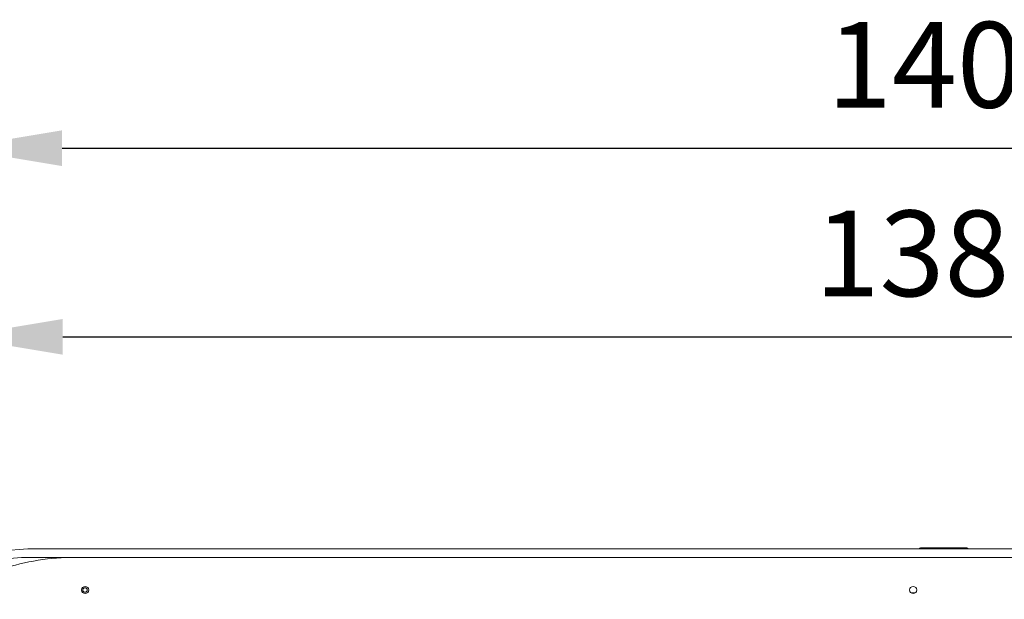
# Model space of a CAD drawing. Units: millimetres. Extents: x -8034 to -488, y -12701 to -7288.
# Drawn here: x -4489 to -3799, y -9124 to -8718 of the extents above; entities that cross this region are included whole.
import ezdxf

# ---------------------------------------------------------------- set-up
doc = ezdxf.new("R2010")
doc.units = ezdxf.units.MM
doc.layers.add('DV1_Default', color=7, linetype='Continuous')
doc.styles.add('SEACAD_Arial', font='arial.ttf')
doc.dimstyles.new('ISO-25', dxfattribs={"dimtxt": 2.5, "dimasz": 2.5, "dimexe": 1.25, "dimexo": 0.625, "dimtad": 1, "dimtxsty": 'Standard', "dimcen": 2.5, "dimadec": 0, "dimazin": 0, "dimtfac": 1, "dimtmove": 0, "dimatfit": 3, "dimfxl": 1, "dimarcsym": 0})

# ---------------------------------------------------------------- blocks, each defined once
blk = doc.blocks.new('*D106')
at = {"color": 0, "linetype": 'Continuous', "lineweight": -2, "transparency": 16777216}
for p, q in [((-4533.69, -9138.93), (-4533.69, -8938.62)), ((-4458.69, -8939.87), (-3223.69, -8939.87)), ((-3148.69, -9138.93), (-3148.69, -8938.62))]:
    blk.add_line(p, q, dxfattribs=at)
at = {"color": 0, "linetype": 'Continuous', "transparency": 16777216}
for points in [[(-4458.69, -8927.37), (-4458.69, -8952.37), (-4533.69, -8939.87)], [(-3223.69, -8927.37), (-3223.69, -8952.37), (-3148.69, -8939.87)]]:
    blk.add_solid(points, dxfattribs=at)
at = {"layer": 'Defpoints', "color": 0, "linetype": 'Continuous', "transparency": 16777216}
for p in [(-3148.69, -8939.87), (-4533.69, -9139.55), (-3148.69, -9139.55)]:
    blk.add_point(p, dxfattribs=at)
at = {"color": 0, "linetype": 'Continuous', "lineweight": 5, "transparency": 16777216, "insert": (-3841.19, -8889.21), "char_height": 60, "attachment_point": 5, "style": 'SEACAD_Arial'}
blk.add_mtext('1385', dxfattribs=at)
blk = doc.blocks.new('*D107')
at = {"color": 0, "linetype": 'Continuous', "lineweight": -2, "transparency": 16777216}
for p, q in [((-4534.19, -9126.15), (-4534.19, -8806.5)), ((-4459.19, -8807.75), (-3205.69, -8807.75)), ((-3130.69, -9454.43), (-3130.69, -8806.5))]:
    blk.add_line(p, q, dxfattribs=at)
at = {"color": 0, "linetype": 'Continuous', "transparency": 16777216}
for points in [[(-4459.19, -8795.25), (-4459.19, -8820.25), (-4534.19, -8807.75)], [(-3205.69, -8795.25), (-3205.69, -8820.25), (-3130.69, -8807.75)]]:
    blk.add_solid(points, dxfattribs=at)
at = {"layer": 'Defpoints', "color": 0, "linetype": 'Continuous', "transparency": 16777216}
for p in [(-3130.69, -8807.75), (-4534.19, -9126.78), (-3130.69, -9455.05)]:
    blk.add_point(p, dxfattribs=at)
at = {"color": 0, "linetype": 'Continuous', "lineweight": 5, "transparency": 16777216, "insert": (-3832.44, -8757.11), "char_height": 60, "attachment_point": 5, "style": 'SEACAD_Arial'}
blk.add_mtext('1404', dxfattribs=at)

msp = doc.modelspace()

# ---------------------------------------------------------------- linework, layer by layer
at = {"layer": 'DV1_Default', "color": 7, "linetype": 'Continuous', "lineweight": 5}
for p, q in [((-4501.1504, -9089.6845), (-4483.1916, -9088.3897)), ((-4483.1916, -9088.3897), (-3200.1916, -9088.3897)), ((-3857.9441, -9087.5897), (-3857.5869, -9087.5897)), ((-3842.3344, -9087.5897), (-3857.5869, -9087.5897)), ((-3841.0488, -9087.5897), (-3842.3344, -9087.5897)), ((-3825.7963, -9087.5897), (-3841.0488, -9087.5897)), ((-3825.7963, -9087.5897), (-3825.4391, -9087.5897)), ((-4453.1916, -9094.3897), (-4483.1916, -9094.3897)), ((-4013.1916, -9094.3897), (-4453.1916, -9094.3897)), ((-3830.1916, -9094.3897), (-4013.1916, -9094.3897)), ((-3230.1916, -9094.3897), (-3830.1916, -9094.3897)), ((-3864.5383, -9119.1777), (-3861.6049, -9119.1777))]:
    msp.add_line(p, q, dxfattribs=at)
for centre, radius in [((-4442.9831, -9117.1531), 2.5), ((-4443.0716, -9117.1531), 1.6), ((-3863.0716, -9117.1531), 2.5)]:
    msp.add_circle(centre, radius, dxfattribs=at)
for centre, radius, start, end in [((-3857.9441, -9088.5897), 1, 90, 168.463041), ((-3825.4391, -9088.5897), 1, 11.536959, 90), ((-4482.106, -9227.7179), 133.3397, 92.3779181, 111.3037456), ((-4450.6634, -9257.0482), 162.6781, 90.8904795, 109.2601376), ((-4481.1306, -9234.9629), 140.5883, 90.8399722, 92.6533423)]:
    msp.add_arc(centre, radius, start, end, dxfattribs=at)

# ---------------------------------------------------------------- dimensions: what is measured, and where the dimension line sits
at = {"linetype": 'Continuous', "lineweight": 5}
dim = msp.add_linear_dim(base=(-3130.6916, -8807.7476), p1=(-4534.1916, -9126.7777), p2=(-3130.6916, -9455.0531), text='1404', dimstyle='ISO-25', override={"dimtxt": 60, "dimasz": 75, "dimgap": 20, "dimtxsty": 'SEACAD_Arial'}, dxfattribs=at)
dim.commit()
dim.dimension.update_dxf_attribs({"geometry": '*D107', "text_midpoint": (-3832.4416, -8807.7476), "dimtype": 160})
dim = msp.add_linear_dim(base=(-3148.6916, -8939.8682), p1=(-4533.6916, -9139.5531), p2=(-3148.6916, -9139.5531), dimstyle='ISO-25', override={"dimtxt": 60, "dimasz": 75, "dimgap": 20, "dimtxsty": 'SEACAD_Arial'}, dxfattribs=at)
dim.commit()
dim.dimension.update_dxf_attribs({"geometry": '*D106', "text_midpoint": (-3841.1916, -8939.8682), "dimtype": 160})

doc.saveas('drawing.dxf')
